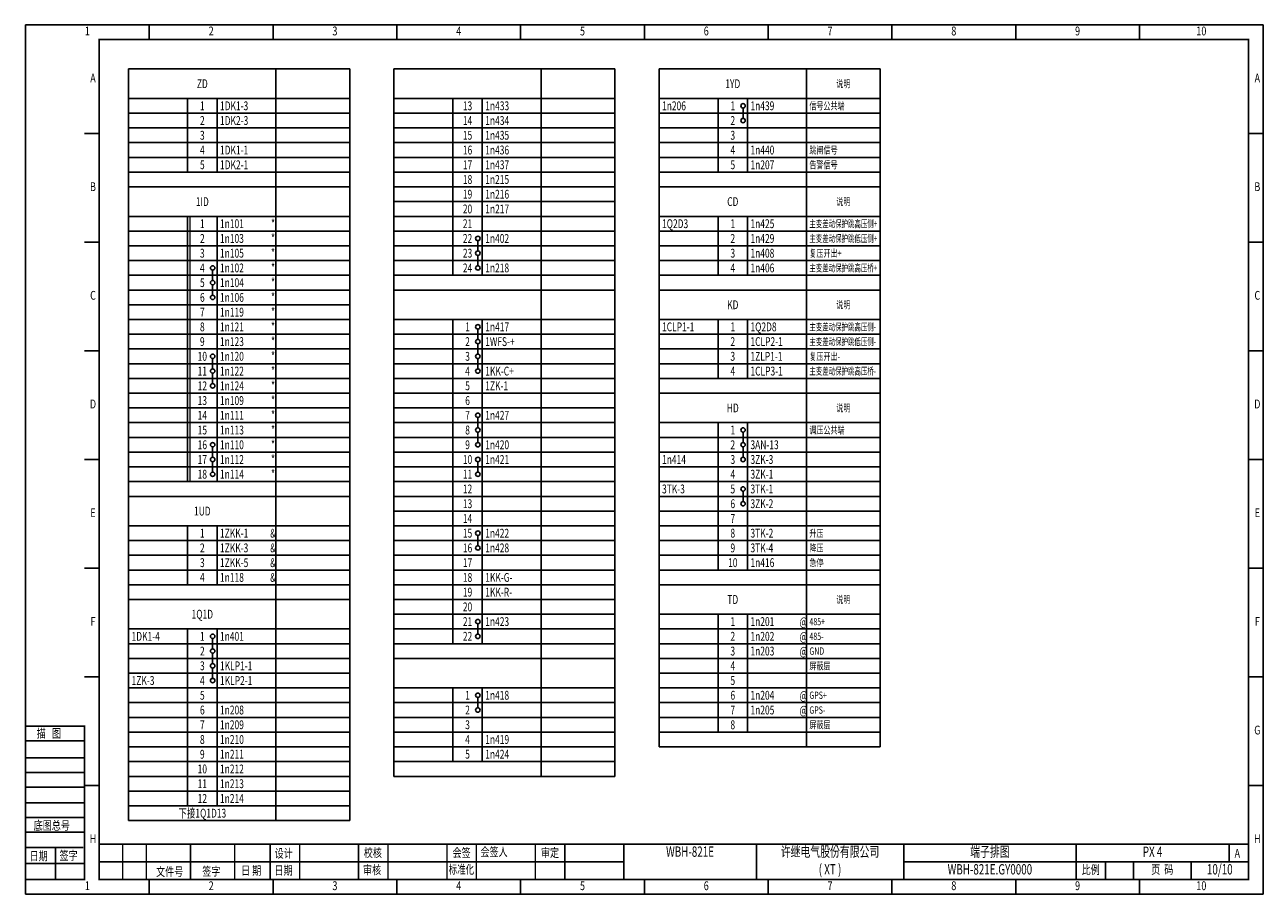
# Model space of a CAD drawing. Extents: x 0 to 420, y 0 to 295.
import ezdxf
from ezdxf.enums import TextEntityAlignment as Align

# ---------------------------------------------------------------- set-up
doc = ezdxf.new("R2010")
doc.units = 0
doc.layers.get('0').update_dxf_attribs({"linetype": 'CONTINUOUS'})
doc.layers.add('BOARD', color=11, linetype='CONTINUOUS')
doc.styles.add('ST', font='txt', dxfattribs={"width": 0.7})
doc.styles.get("Standard").update_dxf_attribs({"font": 'txt', "width": 0.7})

# ---------------------------------------------------------------- blocks, each defined once
blk = doc.blocks.new('SignBlock_1.0')
for p, q in [((0, 295), (0, 0)), ((420, 295), (0, 295)), ((42, 290), (42, 295)), ((84, 290), (84, 295)), ((126, 290), (126, 295)), ((168, 290), (168, 295)), ((210, 290), (210, 295)), ((252, 290), (252, 295)), ((294, 290), (294, 295)), ((336, 290), (336, 295)), ((378, 290), (378, 295)), ((420, 0), (420, 295)), ((25, 258.12), (20, 258.12)), ((420, 258.12), (415, 258.12)), ((25, 221.25), (20, 221.25)), ((420, 221.25), (415, 221.25)), ((25, 184.38), (20, 184.38)), ((420, 184.38), (415, 184.38)), ((25, 147.5), (20, 147.5)), ((420, 147.5), (415, 147.5)), ((25, 110.62), (20, 110.62)), ((420, 110.62), (415, 110.62)), ((25, 73.75), (20, 73.75)), ((420, 73.75), (415, 73.75)), ((0, 52), (19.9, 52)), ((0.15, 46.27), (20.05, 46.27)), ((0.15, 41.27), (20.05, 41.27)), ((0.15, 36.28), (20.05, 36.28)), ((25, 36.87), (20, 36.87)), ((420, 36.87), (415, 36.87)), ((0.15, 31), (20.05, 31)), ((0, 26.01), (19.9, 26.01)), ((0, 21.01), (19.9, 21.01)), ((0, 15.9), (19.6, 15.9)), ((10.18, 5), (10.18, 15.9)), ((0, 10.45), (19.9, 10.45)), ((42, 0), (42, 5)), ((84, 0), (84, 5)), ((126, 0), (126, 5)), ((168, 0), (168, 5)), ((210, 0), (210, 5)), ((252, 0), (252, 5)), ((294, 0), (294, 5)), ((336, 0), (336, 5)), ((378, 0), (378, 5)), ((0, 0), (420, 0))]:
    blk.add_line(p, q)
at = {"const_width": 0.5}
blk.add_lwpolyline([(25, 5), (415, 5), (415, 290), (25, 290)], close=True, dxfattribs=at)
for points in [[(0, 57), (20, 57), (20, 5), (0, 5)], [(25, 17), (415, 17)], [(33, 5), (33, 17)], [(41, 5), (41, 17)], [(56, 5), (56, 17)], [(71, 5), (71, 17)], [(83, 5), (83, 17)], [(93, 5), (93, 17)], [(113, 5), (113, 17)], [(123, 5), (123, 17)], [(143, 5), (143, 17)], [(153, 5), (153, 17)], [(173, 5), (173, 17)], [(183, 5), (183, 17)], [(203, 5), (203, 17)], [(248, 5), (248, 17)], [(298, 5), (298, 17)], [(356.5, 17), (356.5, 5)], [(408.41, 10.86), (408.41, 16.86)], [(25, 11), (203, 11)], [(298, 11), (415, 11)], [(366.5, 11), (366.5, 5)], [(376, 5), (376, 11)], [(395.5, 5), (395.5, 11)]]:
    blk.add_lwpolyline(points, dxfattribs=at)
at = {"style": 'ST'}
for s, width, p in [('1', 0.75, (21, 292.5)), ('2', 0.75, (63, 292.5)), ('3', 0.75, (105, 292.5)), ('4', 0.75, (147, 292.5)), ('5', 0.75, (189, 292.5)), ('6', 0.75, (231, 292.5)), ('7', 0.75, (273, 292.5)), ('8', 0.75, (315, 292.5)), ('9', 0.75, (357, 292.5)), ('10', 0.75, (399, 292.5)), ('A', 0.75, (22.9, 276.56)), ('A', 0.75, (418, 276.56)), ('B', 0.75, (22.9, 239.69)), ('B', 0.75, (418, 239.69)), ('C', 0.75, (22.9, 202.81)), ('C', 0.75, (418, 202.81)), ('D', 0.75, (22.9, 165.94)), ('D', 0.75, (418, 165.94)), ('E', 0.75, (22.9, 129.06)), ('E', 0.75, (418, 129.06)), ('F', 0.75, (22.9, 92.19)), ('F', 0.75, (418, 92.19)), ('G', 0.75, (418, 55.31)), ('H', 0.75, (22.9, 18.44)), ('H', 0.75, (418, 18.44)), ('校核', 0.75, (117.85, 13.71)), ('会签', 0.75, (147.99, 13.71)), ('审定', 0.75, (177.98, 13.71)), ('签字', 0.75, (63.07, 7.4)), ('日 期', 0.75, (76.6, 7.67)), ('日期', 0.75, (87.57, 7.71)), ('审核', 0.75, (117.6, 7.89)), ('标准化', 0.7, (147.91, 8.04)), ('比例', 0.75, (361.44, 7.96)), ('1', 0.75, (21, 2.5)), ('2', 0.75, (63, 2.5)), ('3', 0.75, (105, 2.5)), ('4', 0.75, (147, 2.5)), ('5', 0.75, (189, 2.5)), ('6', 0.75, (231, 2.5)), ('7', 0.75, (273, 2.5)), ('8', 0.75, (315, 2.5)), ('9', 0.75, (357, 2.5)), ('10', 0.75, (399, 2.5))]:
    blk.add_text(s, height=3, dxfattribs=dict(at, width=width)).set_placement(p, align=Align.MIDDLE)
at = {"style": 'ST', "width": 0.75}
for s, p in [('描   图', (3.82, 53.1)), ('底图总号', (2.78, 21.84)), ('日期', (1.39, 11.49)), ('签字', (11.53, 11.65)), ('设计', (84.57, 12.37))]:
    blk.add_text(s, height=3, dxfattribs=at).set_placement(p)
blk.add_text('文件号', height=3, dxfattribs=at).set_placement((48.93, 6.15), align=Align.CENTER)
at = {"color": 7, "style": 'ST', "width": 0.75}
for tag, p in [('预留4', (1.12, 290.4)), ('设计', (93.93, 12.7)), ('校核', (124.09, 12.7)), ('会签', (154.4, 12.86)), ('审定', (184.86, 12.39)), ('版本', (410.27, 12.36)), ('审核', (123.62, 6.55)), ('预留1', (173.9, 7.1)), ('预留2', (185.46, 6.64)), ('预留3', (0.7, 0.96))]:
    blk.add_attdef(tag, p, '', height=3, dxfattribs=at)
blk = doc.blocks.new('Title_xjdw1')
at = {"color": 4}
for p, q in [((-390, 12), (-390, 0)), ((-390, 12), (0, 12)), ((-390, 12), (-390, 0)), ((-212, 0), (-212, 12)), ((-167, 0), (-167, 12)), ((-167, 12), (-167, 0)), ((-117, 12), (-117, 0)), ((-117, 6), (-117, 12)), ((-58.5, 6), (-58.5, 12)), ((-58.5, 12), (-58.5, 6)), ((-6.59, 12), (-6.59, 6)), ((0, 0), (0, 12)), ((0, 0), (0, 12)), ((-117, 6), (0, 6)), ((-117, 0), (-117, 6)), ((-58.5, 6), (-117, 6)), ((-58.5, 6), (-58.5, 0)), ((-39, 0), (-39, 6)), ((-19.5, 0), (-19.5, 6)), ((-19.5, 6), (-19.5, 0)), ((0, 6), (0, 0)), ((-390, 0), (0, 0)), ((0, 0), (-19.5, 0)), ((-19.5, 0), (-39, 0))]:
    blk.add_line(p, q, dxfattribs=at)
at = {"color": 7, "style": 'ST', "width": 0.75}
blk.add_text('页  码', height=3, dxfattribs=at).set_placement((-29.25, 3), align=Align.MIDDLE)

msp = doc.modelspace()

# ---------------------------------------------------------------- linework, layer by layer
for p, q in [((35, 280), (85, 280)), ((35, 270), (35, 280)), ((85, 280), (85, 270)), ((125, 280), (175, 280)), ((125, 270), (125, 280)), ((175, 280), (175, 270)), ((215, 280), (265, 280)), ((215, 270), (215, 280)), ((265, 280), (265, 270)), ((85, 270), (35, 270)), ((35, 270), (35, 265)), ((55, 270), (55, 265)), ((65, 270), (65, 265)), ((85, 270), (85, 265)), ((175, 270), (125, 270)), ((125, 270), (125, 265)), ((145, 270), (145, 265)), ((155, 270), (155, 265)), ((175, 270), (175, 265)), ((265, 270), (215, 270)), ((215, 270), (215, 265)), ((235, 270), (235, 265)), ((245, 270), (245, 265)), ((265, 270), (265, 265)), ((35, 265), (85, 265)), ((35, 265), (35, 260)), ((55, 265), (55, 260)), ((65, 265), (65, 260)), ((85, 265), (85, 260)), ((125, 265), (175, 265)), ((125, 265), (125, 260)), ((145, 265), (145, 260)), ((155, 265), (155, 260)), ((175, 265), (175, 260)), ((215, 265), (265, 265)), ((215, 265), (215, 260)), ((235, 265), (235, 260)), ((245, 265), (245, 260)), ((265, 265), (265, 260)), ((35, 260), (85, 260)), ((35, 260), (35, 255)), ((55, 260), (55, 255)), ((65, 260), (65, 255)), ((85, 260), (85, 255)), ((125, 260), (175, 260)), ((125, 260), (125, 255)), ((145, 260), (145, 255)), ((155, 260), (155, 255)), ((175, 260), (175, 255)), ((215, 260), (265, 260)), ((215, 260), (215, 255)), ((235, 260), (235, 255)), ((245, 260), (245, 255)), ((265, 260), (265, 255)), ((35, 255), (85, 255)), ((35, 255), (35, 250)), ((55, 255), (55, 250)), ((65, 255), (65, 250)), ((85, 255), (85, 250)), ((125, 255), (175, 255)), ((125, 255), (125, 250)), ((145, 255), (145, 250)), ((155, 255), (155, 250)), ((175, 255), (175, 250)), ((215, 255), (265, 255)), ((215, 255), (215, 250)), ((235, 255), (235, 250)), ((245, 255), (245, 250)), ((265, 255), (265, 250)), ((35, 250), (85, 250)), ((35, 250), (35, 245)), ((55, 250), (55, 245)), ((65, 250), (65, 245)), ((85, 250), (85, 245)), ((125, 250), (175, 250)), ((125, 250), (125, 245)), ((145, 250), (145, 245)), ((155, 250), (155, 245)), ((175, 250), (175, 245)), ((215, 250), (265, 250)), ((215, 250), (215, 245)), ((235, 250), (235, 245)), ((245, 250), (245, 245)), ((265, 250), (265, 245)), ((35, 245), (85, 245)), ((35, 245), (35, 240)), ((85, 245), (85, 240)), ((125, 245), (175, 245)), ((125, 245), (125, 240)), ((145, 245), (145, 240)), ((155, 245), (155, 240)), ((175, 245), (175, 240)), ((215, 245), (265, 245)), ((215, 245), (215, 240)), ((265, 245), (265, 240)), ((35, 240), (85, 240)), ((35, 230), (35, 240)), ((85, 240), (85, 230)), ((125, 240), (175, 240)), ((125, 240), (125, 235)), ((145, 240), (145, 235)), ((155, 240), (155, 235)), ((175, 240), (175, 235)), ((215, 240), (265, 240)), ((215, 230), (215, 240)), ((265, 240), (265, 230)), ((125, 235), (175, 235)), ((125, 235), (125, 230)), ((145, 235), (145, 230)), ((155, 235), (155, 230)), ((175, 235), (175, 230)), ((85, 230), (35, 230)), ((35, 230), (35, 225)), ((55, 230), (55, 225)), ((65, 230), (65, 225)), ((85, 230), (85, 225)), ((125, 230), (175, 230)), ((125, 230), (125, 225)), ((145, 230), (145, 225)), ((155, 230), (155, 225)), ((175, 230), (175, 225)), ((265, 230), (215, 230)), ((215, 230), (215, 225)), ((235, 230), (235, 225)), ((245, 230), (245, 225)), ((265, 230), (265, 225)), ((35, 225), (85, 225)), ((35, 225), (35, 220)), ((55, 225), (55, 220)), ((65, 225), (65, 220)), ((85, 225), (85, 220)), ((125, 225), (175, 225)), ((125, 225), (125, 220)), ((145, 225), (145, 220)), ((155, 225), (155, 220)), ((175, 225), (175, 220)), ((215, 225), (265, 225)), ((215, 225), (215, 220)), ((235, 225), (235, 220)), ((245, 225), (245, 220)), ((265, 225), (265, 220)), ((35, 220), (85, 220)), ((35, 220), (35, 215)), ((55, 220), (55, 215)), ((65, 220), (65, 215)), ((85, 220), (85, 215)), ((125, 220), (175, 220)), ((125, 220), (125, 215)), ((145, 220), (145, 215)), ((155, 220), (155, 215)), ((175, 220), (175, 215)), ((215, 220), (265, 220)), ((215, 220), (215, 215)), ((235, 220), (235, 215)), ((245, 220), (245, 215)), ((265, 220), (265, 215)), ((35, 215), (85, 215)), ((35, 215), (35, 210)), ((55, 215), (55, 210)), ((65, 215), (65, 210)), ((85, 215), (85, 210)), ((125, 215), (175, 215)), ((125, 215), (125, 210)), ((145, 215), (145, 210)), ((155, 215), (155, 210)), ((175, 215), (175, 210)), ((215, 215), (265, 215)), ((215, 215), (215, 210)), ((235, 215), (235, 210)), ((245, 215), (245, 210)), ((265, 215), (265, 210)), ((35, 210), (85, 210)), ((35, 210), (35, 205)), ((55, 210), (55, 205)), ((65, 210), (65, 205)), ((85, 210), (85, 205)), ((125, 210), (175, 210)), ((125, 210), (125, 205)), ((175, 210), (175, 205)), ((215, 210), (265, 210)), ((215, 210), (215, 205)), ((265, 210), (265, 205)), ((35, 205), (85, 205)), ((35, 205), (35, 200)), ((55, 205), (55, 200)), ((65, 205), (65, 200)), ((85, 205), (85, 200)), ((125, 205), (175, 205)), ((125, 195), (125, 205)), ((175, 205), (175, 195)), ((215, 205), (265, 205)), ((215, 195), (215, 205)), ((265, 205), (265, 195)), ((35, 200), (85, 200)), ((35, 200), (35, 195)), ((55, 200), (55, 195)), ((65, 200), (65, 195)), ((85, 200), (85, 195)), ((35, 195), (85, 195)), ((35, 195), (35, 190)), ((55, 195), (55, 190)), ((65, 195), (65, 190)), ((85, 195), (85, 190)), ((175, 195), (125, 195)), ((125, 195), (125, 190)), ((145, 195), (145, 190)), ((155, 195), (155, 190)), ((175, 195), (175, 190)), ((265, 195), (215, 195)), ((215, 195), (215, 190)), ((235, 195), (235, 190)), ((245, 195), (245, 190)), ((265, 195), (265, 190)), ((35, 190), (85, 190)), ((35, 190), (35, 185)), ((55, 190), (55, 185)), ((65, 190), (65, 185)), ((85, 190), (85, 185)), ((125, 190), (175, 190)), ((125, 190), (125, 185)), ((145, 190), (145, 185)), ((155, 190), (155, 185)), ((175, 190), (175, 185)), ((215, 190), (265, 190)), ((215, 190), (215, 185)), ((235, 190), (235, 185)), ((245, 190), (245, 185)), ((265, 190), (265, 185)), ((35, 185), (85, 185)), ((35, 185), (35, 180)), ((55, 185), (55, 180)), ((65, 185), (65, 180)), ((85, 185), (85, 180)), ((125, 185), (175, 185)), ((125, 185), (125, 180)), ((145, 185), (145, 180)), ((155, 185), (155, 180)), ((175, 185), (175, 180)), ((215, 185), (265, 185)), ((215, 185), (215, 180)), ((235, 185), (235, 180)), ((245, 185), (245, 180)), ((265, 185), (265, 180)), ((35, 180), (85, 180)), ((35, 180), (35, 175)), ((55, 180), (55, 175)), ((65, 180), (65, 175)), ((85, 180), (85, 175)), ((125, 180), (175, 180)), ((125, 180), (125, 175)), ((145, 180), (145, 175)), ((155, 180), (155, 175)), ((175, 180), (175, 175)), ((215, 180), (265, 180)), ((215, 180), (215, 175)), ((235, 180), (235, 175)), ((245, 180), (245, 175)), ((265, 180), (265, 175)), ((35, 175), (85, 175)), ((35, 175), (35, 170)), ((55, 175), (55, 170)), ((65, 175), (65, 170)), ((85, 175), (85, 170)), ((125, 175), (175, 175)), ((125, 175), (125, 170)), ((145, 175), (145, 170)), ((155, 175), (155, 170)), ((175, 175), (175, 170)), ((215, 175), (265, 175)), ((215, 175), (215, 170)), ((265, 175), (265, 170)), ((35, 170), (85, 170)), ((35, 170), (35, 165)), ((55, 170), (55, 165)), ((65, 170), (65, 165)), ((85, 170), (85, 165)), ((125, 170), (175, 170)), ((125, 170), (125, 165)), ((145, 170), (145, 165)), ((155, 170), (155, 165)), ((175, 170), (175, 165)), ((215, 170), (265, 170)), ((215, 160), (215, 170)), ((265, 170), (265, 160)), ((35, 165), (85, 165)), ((35, 165), (35, 160)), ((55, 165), (55, 160)), ((65, 165), (65, 160)), ((85, 165), (85, 160)), ((125, 165), (175, 165)), ((125, 165), (125, 160)), ((145, 165), (145, 160)), ((155, 165), (155, 160)), ((175, 165), (175, 160)), ((35, 160), (85, 160)), ((35, 160), (35, 155)), ((55, 160), (55, 155)), ((65, 160), (65, 155)), ((85, 160), (85, 155)), ((125, 160), (175, 160)), ((125, 160), (125, 155)), ((145, 160), (145, 155)), ((155, 160), (155, 155)), ((175, 160), (175, 155)), ((265, 160), (215, 160)), ((215, 160), (215, 155)), ((235, 160), (235, 155)), ((245, 160), (245, 155)), ((265, 160), (265, 155)), ((35, 155), (85, 155)), ((35, 155), (35, 150)), ((55, 155), (55, 150)), ((65, 155), (65, 150)), ((85, 155), (85, 150)), ((125, 155), (175, 155)), ((125, 155), (125, 150)), ((145, 155), (145, 150)), ((155, 155), (155, 150)), ((175, 155), (175, 150)), ((215, 155), (265, 155)), ((215, 155), (215, 150)), ((235, 155), (235, 150)), ((245, 155), (245, 150)), ((265, 155), (265, 150)), ((35, 150), (85, 150)), ((35, 150), (35, 145)), ((55, 150), (55, 145)), ((65, 150), (65, 145)), ((85, 150), (85, 145)), ((125, 150), (175, 150)), ((125, 150), (125, 145)), ((145, 150), (145, 145)), ((155, 150), (155, 145)), ((175, 150), (175, 145)), ((215, 150), (265, 150)), ((215, 150), (215, 145)), ((235, 150), (235, 145)), ((245, 150), (245, 145)), ((265, 150), (265, 145)), ((35, 145), (85, 145)), ((35, 145), (35, 140)), ((55, 145), (55, 140)), ((65, 145), (65, 140)), ((85, 145), (85, 140)), ((125, 145), (175, 145)), ((125, 145), (125, 140)), ((145, 145), (145, 140)), ((155, 145), (155, 140)), ((175, 145), (175, 140)), ((215, 145), (265, 145)), ((215, 145), (215, 140)), ((235, 145), (235, 140)), ((245, 145), (245, 140)), ((265, 145), (265, 140)), ((35, 140), (85, 140)), ((35, 140), (35, 135)), ((85, 140), (85, 135)), ((125, 140), (175, 140)), ((125, 140), (125, 135)), ((145, 140), (145, 135)), ((155, 140), (155, 135)), ((175, 140), (175, 135)), ((215, 140), (265, 140)), ((215, 140), (215, 135)), ((235, 140), (235, 135)), ((245, 140), (245, 135)), ((265, 140), (265, 135)), ((35, 135), (85, 135)), ((35, 125), (35, 135)), ((85, 135), (85, 125)), ((125, 135), (175, 135)), ((125, 135), (125, 130)), ((145, 135), (145, 130)), ((155, 135), (155, 130)), ((175, 135), (175, 130)), ((215, 135), (265, 135)), ((215, 135), (215, 130)), ((235, 135), (235, 130)), ((245, 135), (245, 130)), ((265, 135), (265, 130)), ((125, 130), (175, 130)), ((125, 130), (125, 125)), ((145, 130), (145, 125)), ((155, 130), (155, 125)), ((175, 130), (175, 125)), ((215, 130), (265, 130)), ((215, 130), (215, 125)), ((235, 130), (235, 125)), ((245, 130), (245, 125)), ((265, 130), (265, 125)), ((85, 125), (35, 125)), ((35, 125), (35, 120)), ((55, 125), (55, 120)), ((65, 125), (65, 120)), ((85, 125), (85, 120)), ((125, 125), (175, 125)), ((125, 125), (125, 120)), ((145, 125), (145, 120)), ((155, 125), (155, 120)), ((175, 125), (175, 120)), ((215, 125), (265, 125)), ((215, 125), (215, 120)), ((235, 125), (235, 120)), ((245, 125), (245, 120)), ((265, 125), (265, 120)), ((35, 120), (85, 120)), ((35, 120), (35, 115)), ((55, 120), (55, 115)), ((65, 120), (65, 115)), ((85, 120), (85, 115)), ((125, 120), (175, 120)), ((125, 120), (125, 115)), ((145, 120), (145, 115)), ((155, 120), (155, 115)), ((175, 120), (175, 115)), ((215, 120), (265, 120)), ((215, 120), (215, 115)), ((235, 120), (235, 115)), ((245, 120), (245, 115)), ((265, 120), (265, 115)), ((35, 115), (85, 115)), ((35, 115), (35, 110)), ((55, 115), (55, 110)), ((65, 115), (65, 110)), ((85, 115), (85, 110)), ((125, 115), (175, 115)), ((125, 115), (125, 110)), ((145, 115), (145, 110)), ((155, 115), (155, 110)), ((175, 115), (175, 110)), ((215, 115), (265, 115)), ((215, 115), (215, 110)), ((235, 115), (235, 110)), ((245, 115), (245, 110)), ((265, 115), (265, 110)), ((35, 110), (85, 110)), ((35, 110), (35, 105)), ((55, 110), (55, 105)), ((65, 110), (65, 105)), ((85, 110), (85, 105)), ((125, 110), (175, 110)), ((125, 110), (125, 105)), ((145, 110), (145, 105)), ((155, 110), (155, 105)), ((175, 110), (175, 105)), ((215, 110), (265, 110)), ((215, 110), (215, 105)), ((265, 110), (265, 105)), ((35, 105), (85, 105)), ((35, 105), (35, 100)), ((85, 105), (85, 100)), ((125, 105), (175, 105)), ((125, 105), (125, 100)), ((145, 105), (145, 100)), ((155, 105), (155, 100)), ((175, 105), (175, 100)), ((215, 105), (265, 105)), ((215, 95), (215, 105)), ((265, 105), (265, 95)), ((35, 100), (85, 100)), ((35, 90), (35, 100)), ((85, 100), (85, 90)), ((125, 100), (175, 100)), ((125, 100), (125, 95)), ((145, 100), (145, 95)), ((155, 100), (155, 95)), ((175, 100), (175, 95)), ((125, 95), (175, 95)), ((125, 95), (125, 90)), ((145, 95), (145, 90)), ((155, 95), (155, 90)), ((175, 95), (175, 90)), ((265, 95), (215, 95)), ((215, 95), (215, 90)), ((235, 95), (235, 90)), ((245, 95), (245, 90)), ((265, 95), (265, 90)), ((85, 90), (35, 90)), ((35, 90), (35, 85)), ((55, 90), (55, 85)), ((65, 90), (65, 85)), ((85, 90), (85, 85)), ((125, 90), (175, 90)), ((125, 90), (125, 85)), ((145, 90), (145, 85)), ((155, 90), (155, 85)), ((175, 90), (175, 85)), ((215, 90), (265, 90)), ((215, 90), (215, 85)), ((235, 90), (235, 85)), ((245, 90), (245, 85)), ((265, 90), (265, 85)), ((35, 85), (85, 85)), ((35, 85), (35, 80)), ((55, 85), (55, 80)), ((65, 85), (65, 80)), ((85, 85), (85, 80)), ((125, 85), (175, 85)), ((125, 85), (125, 80)), ((175, 85), (175, 80)), ((215, 85), (265, 85)), ((215, 85), (215, 80)), ((235, 85), (235, 80)), ((245, 85), (245, 80)), ((265, 85), (265, 80)), ((35, 80), (85, 80)), ((35, 80), (35, 75)), ((55, 80), (55, 75)), ((65, 80), (65, 75)), ((85, 80), (85, 75)), ((125, 80), (175, 80)), ((125, 70), (125, 80)), ((175, 80), (175, 70)), ((215, 80), (265, 80)), ((215, 80), (215, 75)), ((235, 80), (235, 75)), ((245, 80), (245, 75)), ((265, 80), (265, 75)), ((35, 75), (85, 75)), ((35, 75), (35, 70)), ((55, 75), (55, 70)), ((65, 75), (65, 70)), ((85, 75), (85, 70)), ((215, 75), (265, 75)), ((215, 75), (215, 70)), ((235, 75), (235, 70)), ((245, 75), (245, 70)), ((265, 75), (265, 70)), ((35, 70), (85, 70)), ((35, 70), (35, 65)), ((55, 70), (55, 65)), ((65, 70), (65, 65)), ((85, 70), (85, 65)), ((175, 70), (125, 70)), ((125, 70), (125, 65)), ((145, 70), (145, 65)), ((155, 70), (155, 65)), ((175, 70), (175, 65)), ((215, 70), (265, 70)), ((215, 70), (215, 65)), ((235, 70), (235, 65)), ((245, 70), (245, 65)), ((265, 70), (265, 65)), ((35, 65), (85, 65)), ((35, 65), (35, 60)), ((55, 65), (55, 60)), ((65, 65), (65, 60)), ((85, 65), (85, 60)), ((125, 65), (175, 65)), ((125, 65), (125, 60)), ((145, 65), (145, 60)), ((155, 65), (155, 60)), ((175, 65), (175, 60)), ((215, 65), (265, 65)), ((215, 65), (215, 60)), ((235, 65), (235, 60)), ((245, 65), (245, 60)), ((265, 65), (265, 60)), ((35, 60), (85, 60)), ((35, 60), (35, 55)), ((55, 60), (55, 55)), ((65, 60), (65, 55)), ((85, 60), (85, 55)), ((125, 60), (175, 60)), ((125, 60), (125, 55)), ((145, 60), (145, 55)), ((155, 60), (155, 55)), ((175, 60), (175, 55)), ((215, 60), (265, 60)), ((215, 60), (215, 55)), ((235, 60), (235, 55)), ((245, 60), (245, 55)), ((265, 60), (265, 55)), ((35, 55), (85, 55)), ((35, 55), (35, 50)), ((55, 55), (55, 50)), ((65, 55), (65, 50)), ((85, 55), (85, 50)), ((125, 55), (175, 55)), ((125, 55), (125, 50)), ((145, 55), (145, 50)), ((155, 55), (155, 50)), ((175, 55), (175, 50)), ((215, 55), (265, 55)), ((215, 55), (215, 50)), ((265, 55), (265, 50)), ((35, 50), (85, 50)), ((35, 50), (35, 45)), ((55, 50), (55, 45)), ((65, 50), (65, 45)), ((85, 50), (85, 45)), ((125, 50), (175, 50)), ((125, 50), (125, 45)), ((145, 50), (145, 45)), ((155, 50), (155, 45)), ((175, 50), (175, 45)), ((215, 50), (265, 50)), ((35, 45), (85, 45)), ((35, 45), (35, 40)), ((55, 45), (55, 40)), ((65, 45), (65, 40)), ((85, 45), (85, 40)), ((125, 45), (175, 45)), ((125, 45), (125, 40)), ((175, 45), (175, 40)), ((35, 40), (85, 40)), ((35, 40), (35, 35)), ((55, 40), (55, 35)), ((65, 40), (65, 35)), ((85, 40), (85, 35)), ((125, 40), (175, 40)), ((35, 35), (85, 35)), ((35, 35), (35, 30)), ((55, 35), (55, 30)), ((65, 35), (65, 30)), ((85, 35), (85, 30)), ((35, 30), (85, 30)), ((35, 30), (35, 25)), ((85, 30), (85, 25)), ((35, 25), (85, 25))]:
    msp.add_line(p, q)
at = {"color": 4}
for p, q in [((85, 280), (110, 280)), ((110, 280), (110, 270)), ((175, 280), (200, 280)), ((200, 280), (200, 270)), ((265, 280), (290, 280)), ((290, 280), (290, 270)), ((110, 270), (85, 270)), ((110, 270), (110, 265)), ((200, 270), (175, 270)), ((200, 270), (200, 265)), ((290, 270), (265, 270)), ((290, 270), (290, 265)), ((85, 265), (110, 265)), ((110, 265), (110, 260)), ((175, 265), (200, 265)), ((200, 265), (200, 260)), ((265, 265), (290, 265)), ((290, 265), (290, 260)), ((85, 260), (110, 260)), ((110, 260), (110, 255)), ((175, 260), (200, 260)), ((200, 260), (200, 255)), ((265, 260), (290, 260)), ((290, 260), (290, 255)), ((85, 255), (110, 255)), ((110, 255), (110, 250)), ((175, 255), (200, 255)), ((200, 255), (200, 250)), ((265, 255), (290, 255)), ((290, 255), (290, 250)), ((85, 250), (110, 250)), ((110, 250), (110, 245)), ((175, 250), (200, 250)), ((200, 250), (200, 245)), ((265, 250), (290, 250)), ((290, 250), (290, 245)), ((85, 245), (110, 245)), ((110, 245), (110, 240)), ((175, 245), (200, 245)), ((200, 245), (200, 240)), ((265, 245), (290, 245)), ((290, 245), (290, 240)), ((85, 240), (110, 240)), ((110, 240), (110, 230)), ((175, 240), (200, 240)), ((200, 240), (200, 235)), ((265, 240), (290, 240)), ((290, 240), (290, 230)), ((175, 235), (200, 235)), ((200, 235), (200, 230)), ((110, 230), (85, 230)), ((110, 230), (110, 225)), ((175, 230), (200, 230)), ((200, 230), (200, 225)), ((290, 230), (265, 230)), ((290, 230), (290, 225)), ((85, 225), (110, 225)), ((110, 225), (110, 220)), ((175, 225), (200, 225)), ((200, 225), (200, 220)), ((265, 225), (290, 225)), ((290, 225), (290, 220)), ((85, 220), (110, 220)), ((110, 220), (110, 215)), ((175, 220), (200, 220)), ((200, 220), (200, 215)), ((265, 220), (290, 220)), ((290, 220), (290, 215)), ((85, 215), (110, 215)), ((110, 215), (110, 210)), ((175, 215), (200, 215)), ((200, 215), (200, 210)), ((265, 215), (290, 215)), ((290, 215), (290, 210)), ((85, 210), (110, 210)), ((110, 210), (110, 205)), ((175, 210), (200, 210)), ((200, 210), (200, 205)), ((265, 210), (290, 210)), ((290, 210), (290, 205)), ((85, 205), (110, 205)), ((110, 205), (110, 200)), ((175, 205), (200, 205)), ((200, 205), (200, 195)), ((265, 205), (290, 205)), ((290, 205), (290, 195)), ((85, 200), (110, 200)), ((110, 200), (110, 195)), ((85, 195), (110, 195)), ((110, 195), (110, 190)), ((200, 195), (175, 195)), ((200, 195), (200, 190)), ((290, 195), (265, 195)), ((290, 195), (290, 190)), ((85, 190), (110, 190)), ((110, 190), (110, 185)), ((175, 190), (200, 190)), ((200, 190), (200, 185)), ((265, 190), (290, 190)), ((290, 190), (290, 185)), ((85, 185), (110, 185)), ((110, 185), (110, 180)), ((175, 185), (200, 185)), ((200, 185), (200, 180)), ((265, 185), (290, 185)), ((290, 185), (290, 180)), ((85, 180), (110, 180)), ((110, 180), (110, 175)), ((175, 180), (200, 180)), ((200, 180), (200, 175)), ((265, 180), (290, 180)), ((290, 180), (290, 175)), ((85, 175), (110, 175)), ((110, 175), (110, 170)), ((175, 175), (200, 175)), ((200, 175), (200, 170)), ((265, 175), (290, 175)), ((290, 175), (290, 170)), ((85, 170), (110, 170)), ((110, 170), (110, 165)), ((175, 170), (200, 170)), ((200, 170), (200, 165)), ((265, 170), (290, 170)), ((290, 170), (290, 160)), ((85, 165), (110, 165)), ((110, 165), (110, 160)), ((175, 165), (200, 165)), ((200, 165), (200, 160)), ((85, 160), (110, 160)), ((110, 160), (110, 155)), ((175, 160), (200, 160)), ((200, 160), (200, 155)), ((290, 160), (265, 160)), ((290, 160), (290, 155)), ((85, 155), (110, 155)), ((110, 155), (110, 150)), ((175, 155), (200, 155)), ((200, 155), (200, 150)), ((265, 155), (290, 155)), ((290, 155), (290, 150)), ((85, 150), (110, 150)), ((110, 150), (110, 145)), ((175, 150), (200, 150)), ((200, 150), (200, 145)), ((265, 150), (290, 150)), ((290, 150), (290, 145)), ((85, 145), (110, 145)), ((110, 145), (110, 140)), ((175, 145), (200, 145)), ((200, 145), (200, 140)), ((265, 145), (290, 145)), ((290, 145), (290, 140)), ((85, 140), (110, 140)), ((110, 140), (110, 135)), ((175, 140), (200, 140)), ((200, 140), (200, 135)), ((265, 140), (290, 140)), ((290, 140), (290, 135)), ((85, 135), (110, 135)), ((110, 135), (110, 125)), ((175, 135), (200, 135)), ((200, 135), (200, 130)), ((265, 135), (290, 135)), ((290, 135), (290, 130)), ((175, 130), (200, 130)), ((200, 130), (200, 125)), ((265, 130), (290, 130)), ((290, 130), (290, 125)), ((110, 125), (85, 125)), ((110, 125), (110, 120)), ((175, 125), (200, 125)), ((200, 125), (200, 120)), ((265, 125), (290, 125)), ((290, 125), (290, 120)), ((85, 120), (110, 120)), ((110, 120), (110, 115)), ((175, 120), (200, 120)), ((200, 120), (200, 115)), ((265, 120), (290, 120)), ((290, 120), (290, 115)), ((85, 115), (110, 115)), ((110, 115), (110, 110)), ((175, 115), (200, 115)), ((200, 115), (200, 110)), ((265, 115), (290, 115)), ((290, 115), (290, 110)), ((85, 110), (110, 110)), ((110, 110), (110, 105)), ((175, 110), (200, 110)), ((200, 110), (200, 105)), ((265, 110), (290, 110)), ((290, 110), (290, 105)), ((85, 105), (110, 105)), ((110, 105), (110, 100)), ((175, 105), (200, 105)), ((200, 105), (200, 100)), ((265, 105), (290, 105)), ((290, 105), (290, 95)), ((85, 100), (110, 100)), ((110, 100), (110, 90)), ((175, 100), (200, 100)), ((200, 100), (200, 95)), ((175, 95), (200, 95)), ((200, 95), (200, 90)), ((290, 95), (265, 95)), ((290, 95), (290, 90)), ((110, 90), (85, 90)), ((110, 90), (110, 85)), ((175, 90), (200, 90)), ((200, 90), (200, 85)), ((265, 90), (290, 90)), ((290, 90), (290, 85)), ((85, 85), (110, 85)), ((110, 85), (110, 80)), ((175, 85), (200, 85)), ((200, 85), (200, 80)), ((265, 85), (290, 85)), ((290, 85), (290, 80)), ((85, 80), (110, 80)), ((110, 80), (110, 75)), ((175, 80), (200, 80)), ((200, 80), (200, 70)), ((265, 80), (290, 80)), ((290, 80), (290, 75)), ((85, 75), (110, 75)), ((110, 75), (110, 70)), ((265, 75), (290, 75)), ((290, 75), (290, 70)), ((85, 70), (110, 70)), ((110, 70), (110, 65)), ((200, 70), (175, 70)), ((200, 70), (200, 65)), ((265, 70), (290, 70)), ((290, 70), (290, 65)), ((85, 65), (110, 65)), ((110, 65), (110, 60)), ((175, 65), (200, 65)), ((200, 65), (200, 60)), ((265, 65), (290, 65)), ((290, 65), (290, 60)), ((85, 60), (110, 60)), ((110, 60), (110, 55)), ((175, 60), (200, 60)), ((200, 60), (200, 55)), ((265, 60), (290, 60)), ((290, 60), (290, 55)), ((85, 55), (110, 55)), ((110, 55), (110, 50)), ((175, 55), (200, 55)), ((200, 55), (200, 50)), ((265, 55), (290, 55)), ((290, 55), (290, 50)), ((85, 50), (110, 50)), ((110, 50), (110, 45)), ((175, 50), (200, 50)), ((200, 50), (200, 45)), ((265, 50), (290, 50)), ((85, 45), (110, 45)), ((110, 45), (110, 40)), ((175, 45), (200, 45)), ((200, 45), (200, 40)), ((85, 40), (110, 40)), ((110, 40), (110, 35)), ((175, 40), (200, 40)), ((85, 35), (110, 35)), ((110, 35), (110, 30)), ((85, 30), (110, 30)), ((110, 30), (110, 25)), ((85, 25), (110, 25))]:
    msp.add_line(p, q, dxfattribs=at)
at = {"color": 2}
for p, q in [((243.5, 266.75), (243.5, 265)), ((243.5, 265), (243.5, 263.25)), ((153.5, 221.75), (153.5, 220)), ((153.5, 220), (153.5, 218.25)), ((153.5, 216.75), (153.5, 215)), ((153.5, 215), (153.5, 213.25)), ((63.5, 211.75), (63.5, 210)), ((63.5, 210), (63.5, 208.25)), ((63.5, 206.75), (63.5, 205)), ((63.5, 205), (63.5, 203.25)), ((153.5, 191.75), (153.5, 190)), ((153.5, 190), (153.5, 188.25)), ((153.5, 186.75), (153.5, 185)), ((153.5, 185), (153.5, 183.25)), ((63.5, 181.75), (63.5, 180)), ((153.5, 181.75), (153.5, 180)), ((63.5, 180), (63.5, 178.25)), ((63.5, 176.75), (63.5, 175)), ((153.5, 180), (153.5, 178.25)), ((63.5, 175), (63.5, 173.25)), ((153.5, 161.75), (153.5, 160)), ((153.5, 160), (153.5, 158.25)), ((153.5, 156.75), (153.5, 155)), ((243.5, 156.75), (243.5, 155)), ((63.5, 151.75), (63.5, 150)), ((153.5, 155), (153.5, 153.25)), ((243.5, 155), (243.5, 153.25)), ((243.5, 151.75), (243.5, 150)), ((63.5, 150), (63.5, 148.25)), ((243.5, 150), (243.5, 148.25)), ((63.5, 146.75), (63.5, 145)), ((63.5, 145), (63.5, 143.25)), ((153.5, 146.75), (153.5, 145)), ((153.5, 145), (153.5, 143.25)), ((243.5, 136.75), (243.5, 135)), ((243.5, 135), (243.5, 133.25)), ((153.5, 121.75), (153.5, 120)), ((153.5, 120), (153.5, 118.25)), ((153.5, 91.75), (153.5, 90)), ((153.5, 90), (153.5, 88.25)), ((63.5, 86.75), (63.5, 85)), ((63.5, 85), (63.5, 83.25)), ((63.5, 81.75), (63.5, 80)), ((63.5, 80), (63.5, 78.25)), ((63.5, 76.75), (63.5, 75)), ((63.5, 75), (63.5, 73.25)), ((153.5, 66.75), (153.5, 65)), ((153.5, 65), (153.5, 63.25))]:
    msp.add_line(p, q, dxfattribs=at)
at = {"color": 1}
for points in [[(55.8, 230, 0.4, 0.4, 0), (55.8, 225, 0.4, 0.4, 0)], [(55.8, 225, 0.4, 0.4, 0), (55.8, 220, 0.4, 0.4, 0)], [(55.8, 220, 0.4, 0.4, 0), (55.8, 215, 0.4, 0.4, 0)], [(55.8, 215, 0.4, 0.4, 0), (55.8, 210, 0.4, 0.4, 0)], [(55.8, 210, 0.4, 0.4, 0), (55.8, 205, 0.4, 0.4, 0)], [(55.8, 205, 0.4, 0.4, 0), (55.8, 200, 0.4, 0.4, 0)], [(55.8, 200, 0.4, 0.4, 0), (55.8, 195, 0.4, 0.4, 0)], [(55.8, 195, 0.4, 0.4, 0), (55.8, 190, 0.4, 0.4, 0)], [(55.8, 190, 0.4, 0.4, 0), (55.8, 185, 0.4, 0.4, 0)], [(55.8, 185, 0.4, 0.4, 0), (55.8, 180, 0.4, 0.4, 0)], [(55.8, 180, 0.4, 0.4, 0), (55.8, 175, 0.4, 0.4, 0)], [(55.8, 175, 0.4, 0.4, 0), (55.8, 170, 0.4, 0.4, 0)], [(55.8, 170, 0.4, 0.4, 0), (55.8, 165, 0.4, 0.4, 0)], [(55.8, 165, 0.4, 0.4, 0), (55.8, 160, 0.4, 0.4, 0)], [(55.8, 160, 0.4, 0.4, 0), (55.8, 155, 0.4, 0.4, 0)], [(55.8, 155, 0.4, 0.4, 0), (55.8, 150, 0.4, 0.4, 0)], [(55.8, 150, 0.4, 0.4, 0), (55.8, 145, 0.4, 0.4, 0)], [(55.8, 145, 0.4, 0.4, 0), (55.8, 140, 0.4, 0.4, 0)]]:
    msp.add_lwpolyline(points, format="xyseb", dxfattribs=at)
at = {"color": 2}
for centre in [(243.5, 267.5), (243.5, 262.5), (153.5, 222.5), (153.5, 217.5), (63.5, 212.5), (153.5, 212.5), (63.5, 207.5), (63.5, 202.5), (153.5, 192.5), (153.5, 187.5), (63.5, 182.5), (153.5, 182.5), (63.5, 177.5), (153.5, 177.5), (63.5, 172.5), (153.5, 162.5), (153.5, 157.5), (243.5, 157.5), (63.5, 152.5), (153.5, 152.5), (243.5, 152.5), (63.5, 147.5), (153.5, 147.5), (243.5, 147.5), (63.5, 142.5), (153.5, 142.5), (243.5, 137.5), (243.5, 132.5), (153.5, 122.5), (153.5, 117.5), (153.5, 92.5), (63.5, 87.5), (153.5, 87.5), (63.5, 82.5), (63.5, 77.5), (63.5, 72.5), (153.5, 67.5), (153.5, 62.5)]:
    msp.add_circle(centre, 0.75, dxfattribs=at)

# ---------------------------------------------------------------- block references
at = {"color": 7}
ref = msp.add_blockref('SignBlock_1.0', (0, 0), dxfattribs=at)
ref.add_attrib('版本', 'A', (410.27, 12.36), dxfattribs={"color": 7, "height": 3, "style": 'ST', "width": 0.75})
ref.add_attrib('会签', '会签人', (154.4, 12.86), dxfattribs={"color": 7, "height": 3, "style": 'ST', "width": 0.75})
msp.add_blockref('Title_xjdw1', (415, 5))

# ---------------------------------------------------------------- texts
at = {"width": 0.7}
for s, height, p in [('ZD', 3, (60, 275)), ('1YD', 3, (240, 275)), ('1', 3, (60, 267.5)), ('13', 3, (150, 267.5)), ('1', 3, (240, 267.5)), ('未定义F218:3_4 交直流、通讯及对时回路图', 0.001, (65, 267.5)), ('未定义7321:2_5 开入、开出及调压回路图', 0.001, (155, 267.5)), ('未定义17E81:2_4 交直流、通讯及对时回路图', 0.001, (245, 267.5)), ('2', 3, (60, 262.5)), ('未定义F219:3_4 交直流、通讯及对时回路图', 0.001, (65, 262.5)), ('14', 3, (150, 262.5)), ('未定义7322:2_5 开入、开出及调压回路图', 0.001, (155, 262.5)), ('2', 3, (240, 262.5)), ('未定义17E81:2_4 交直流、通讯及对时回路图', 0.001, (245, 262.5)), ('3', 3, (60, 257.5)), ('15', 3, (150, 257.5)), ('未定义C830:1_5 开入、开出及调压回路图', 0.001, (155, 257.5)), ('3', 3, (240, 257.5)), ('4', 3, (60, 252.5)), ('未定义F218:1_4 交直流、通讯及对时回路图', 0.001, (65, 252.5)), ('16', 3, (150, 252.5)), ('未定义1C9CB:1_5 开入、开出及调压回路图', 0.001, (155, 252.5)), ('4', 3, (240, 252.5)), ('未定义17E86:1_4 交直流、通讯及对时回路图', 0.001, (245, 252.5)), ('5', 3, (60, 247.5)), ('17', 3, (150, 247.5)), ('5', 3, (240, 247.5)), ('未定义F219:1_4 交直流、通讯及对时回路图', 0.001, (65, 247.5)), ('18', 3, (150, 242.5)), ('未定义1C9CE:1_5 开入、开出及调压回路图', 0.001, (155, 247.5)), ('未定义17E87:1_4 交直流、通讯及对时回路图', 0.001, (245, 247.5)), ('未定义1C9D1:2_5 开入、开出及调压回路图', 0.001, (155, 242.5)), ('1ID', 3, (60, 235)), ('19', 3, (150, 237.5)), ('未定义1C9D4:2_5 开入、开出及调压回路图', 0.001, (155, 237.5)), ('CD', 3, (240, 235)), ('20', 3, (150, 232.5)), ('未定义1C9D7:2_5 开入、开出及调压回路图', 0.001, (155, 232.5)), ('1', 3, (60, 227.5)), ('未定义F1A6:1_4 交直流、通讯及对时回路图', 0.001, (65, 227.5)), ('*', 3, (84, 227.5)), ('21', 3, (150, 227.5)), ('1', 3, (240, 227.5)), ('未定义F216:1_4 交直流、通讯及对时回路图', 0.001, (245, 227.5)), ('2', 3, (60, 222.5)), ('*', 3, (84, 222.5)), ('22', 3, (150, 222.5)), ('2', 3, (240, 222.5)), ('3', 3, (60, 217.5)), ('未定义F1A7:1_4 交直流、通讯及对时回路图', 0.001, (65, 222.5)), ('*', 3, (84, 217.5)), ('23', 3, (150, 217.5)), ('未定义1778C:1_4 交直流、通讯及对时回路图', 0.001, (155, 222.5)), ('3', 3, (240, 217.5)), ('未定义11100:1_5 开入、开出及调压回路图', 0.001, (245, 222.5)), ('未定义F1A8:1_4 交直流、通讯及对时回路图', 0.001, (65, 217.5)), ('未定义1778C:1_4 交直流、通讯及对时回路图', 0.001, (155, 217.5)), ('未定义11101:1_5 开入、开出及调压回路图', 0.001, (245, 217.5)), ('4', 3, (60, 212.5)), ('未定义F1AC:1_4 交直流、通讯及对时回路图', 0.001, (65, 212.5)), ('*', 3, (84, 212.5)), ('24', 3, (150, 212.5)), ('未定义1778C:1_4 交直流、通讯及对时回路图', 0.001, (155, 212.5)), ('4', 3, (240, 212.5)), ('未定义1D710:2_5 开入、开出及调压回路图', 0.001, (245, 212.5)), ('5', 3, (60, 207.5)), ('未定义F1AC:1_4 交直流、通讯及对时回路图', 0.001, (65, 207.5)), ('*', 3, (84, 207.5)), ('6', 3, (60, 202.5)), ('未定义F1AC:1_4 交直流、通讯及对时回路图', 0.001, (65, 202.5)), ('*', 3, (84, 202.5)), ('7', 3, (60, 197.5)), ('*', 3, (84, 197.5)), ('KD', 3, (240, 200)), ('8', 3, (60, 192.5)), ('未定义F1A9:1_4 交直流、通讯及对时回路图', 0.001, (65, 197.5)), ('*', 3, (84, 192.5)), ('1', 3, (150, 192.5)), ('1', 3, (240, 192.5)), ('未定义F1AA:1_4 交直流、通讯及对时回路图', 0.001, (65, 192.5)), ('*', 3, (84, 187.5)), ('未定义F216:1_4 交直流、通讯及对时回路图', 0.001, (155, 192.5)), ('未定义110E1:2_5 开入、开出及调压回路图', 0.001, (245, 192.5)), ('9', 3, (60, 187.5)), ('未定义F294:1_4 交直流、通讯及对时回路图', 0.001, (65, 187.5)), ('2', 3, (150, 187.5)), ('未定义F216:1_4 交直流、通讯及对时回路图', 0.001, (155, 187.5)), ('2', 3, (240, 187.5)), ('未定义110E2:2_5 开入、开出及调压回路图', 0.001, (245, 187.5)), ('10', 3, (60, 182.5)), ('未定义F1D0:1_4 交直流、通讯及对时回路图', 0.001, (65, 182.5)), ('*', 3, (84, 182.5)), ('3', 3, (150, 182.5)), ('未定义F216:1_4 交直流、通讯及对时回路图', 0.001, (155, 182.5)), ('3', 3, (240, 182.5)), ('未定义110E3:2_5 开入、开出及调压回路图', 0.001, (245, 182.5)), ('11', 3, (60, 177.5)), ('未定义F1D0:1_4 交直流、通讯及对时回路图', 0.001, (65, 177.5)), ('*', 3, (84, 177.5)), ('4', 3, (150, 177.5)), ('未定义F216:1_4 交直流、通讯及对时回路图', 0.001, (155, 177.5)), ('4', 3, (240, 177.5)), ('未定义1D712:2_5 开入、开出及调压回路图', 0.001, (245, 177.5)), ('12', 3, (60, 172.5)), ('未定义F1D0:1_4 交直流、通讯及对时回路图', 0.001, (65, 172.5)), ('*', 3, (84, 172.5)), ('5', 3, (150, 172.5)), ('未定义11147:1_6 操作回路', 0.001, (155, 172.5)), ('13', 3, (60, 167.5)), ('*', 3, (84, 167.5)), ('6', 3, (150, 167.5)), ('14', 3, (60, 162.5)), ('未定义10BC3:1_4 交直流、通讯及对时回路图', 0.001, (65, 167.5)), ('*', 3, (84, 162.5)), ('7', 3, (150, 162.5)), ('HD', 3, (240, 165)), ('未定义10BC4:1_4 交直流、通讯及对时回路图', 0.001, (65, 162.5)), ('未定义110E1:2_5 开入、开出及调压回路图', 0.001, (155, 162.5)), ('15', 3, (60, 157.5)), ('未定义10BD8:1_4 交直流、通讯及对时回路图', 0.001, (65, 157.5)), ('*', 3, (84, 157.5)), ('8', 3, (150, 157.5)), ('未定义110E1:2_5 开入、开出及调压回路图', 0.001, (155, 157.5)), ('1', 3, (240, 157.5)), ('未定义1166C:1_5 开入、开出及调压回路图', 0.001, (245, 157.5)), ('16', 3, (60, 152.5)), ('未定义10BC5:1_4 交直流、通讯及对时回路图', 0.001, (65, 152.5)), ('*', 3, (84, 152.5)), ('9', 3, (150, 152.5)), ('未定义110E1:2_5 开入、开出及调压回路图', 0.001, (155, 152.5)), ('2', 3, (240, 152.5)), ('未定义1166C:1_5 开入、开出及调压回路图', 0.001, (245, 152.5)), ('17', 3, (60, 147.5)), ('未定义10BC5:1_4 交直流、通讯及对时回路图', 0.001, (65, 147.5)), ('*', 3, (84, 147.5)), ('10', 3, (150, 147.5)), ('未定义51F8:1_6 操作回路', 0.001, (155, 147.5)), ('3', 3, (240, 147.5)), ('未定义1166C:1_5 开入、开出及调压回路图', 0.001, (245, 147.5)), ('18', 3, (60, 142.5)), ('*', 3, (84, 142.5)), ('11', 3, (150, 142.5)), ('4', 3, (240, 142.5)), ('未定义10BC5:1_4 交直流、通讯及对时回路图', 0.001, (65, 142.5)), ('12', 3, (150, 137.5)), ('未定义51F8:1_6 操作回路', 0.001, (155, 142.5)), ('5', 3, (240, 137.5)), ('未定义11656:1_5 开入、开出及调压回路图', 0.001, (245, 142.5)), ('未定义15557:4_5 开入、开出及调压回路图', 0.001, (245, 137.5)), ('1UD', 3, (60, 130)), ('13', 3, (150, 132.5)), ('6', 3, (240, 132.5)), ('未定义15557:4_5 开入、开出及调压回路图', 0.001, (245, 132.5)), ('14', 3, (150, 127.5)), ('7', 3, (240, 127.5)), ('1', 3, (60, 122.5)), ('未定义F1C2:1_4 交直流、通讯及对时回路图', 0.001, (65, 122.5)), ('&', 3, (84, 122.5)), ('15', 3, (150, 122.5)), ('未定义8B97:1_6 操作回路', 0.001, (155, 122.5)), ('8', 3, (240, 122.5)), ('未定义11660:1_5 开入、开出及调压回路图', 0.001, (245, 122.5)), ('2', 3, (60, 117.5)), ('&', 3, (84, 117.5)), ('16', 3, (150, 117.5)), ('9', 3, (240, 117.5)), ('3', 3, (60, 112.5)), ('未定义F1C2:3_4 交直流、通讯及对时回路图', 0.001, (65, 117.5)), ('&', 3, (84, 112.5)), ('17', 3, (150, 112.5)), ('未定义8B97:1_6 操作回路', 0.001, (155, 117.5)), ('10', 3, (240, 112.5)), ('未定义11661:1_5 开入、开出及调压回路图', 0.001, (245, 117.5)), ('未定义F1C2:5_4 交直流、通讯及对时回路图', 0.001, (65, 112.5)), ('未定义1166C:2_5 开入、开出及调压回路图', 0.001, (245, 112.5)), ('4', 3, (60, 107.5)), ('未定义F1A5:1_4 交直流、通讯及对时回路图', 0.001, (65, 107.5)), ('&', 3, (84, 107.5)), ('18', 3, (150, 107.5)), ('未定义B0E9:1_6 操作回路', 0.001, (155, 107.5)), ('19', 3, (150, 102.5)), ('未定义5172:1_6 操作回路', 0.001, (155, 102.5)), ('TD', 3, (240, 100)), ('20', 3, (150, 97.5)), ('1Q1D', 3, (60, 95)), ('21', 3, (150, 92.5)), ('未定义F217:1_4 交直流、通讯及对时回路图', 0.001, (155, 92.5)), ('1', 3, (240, 92.5)), ('未定义17E64:1_4 交直流、通讯及对时回路图', 0.001, (245, 92.5)), ('@', 3, (264, 92.5)), ('1', 3, (60, 87.5)), ('22', 3, (150, 87.5)), ('2', 3, (240, 87.5)), ('@', 3, (264, 87.5)), ('2', 3, (60, 82.5)), ('未定义F214:1_4 交直流、通讯及对时回路图', 0.001, (65, 87.5)), ('未定义F217:1_4 交直流、通讯及对时回路图', 0.001, (155, 87.5)), ('3', 3, (240, 82.5)), ('未定义17E65:1_4 交直流、通讯及对时回路图', 0.001, (245, 87.5)), ('未定义F214:1_4 交直流、通讯及对时回路图', 0.001, (65, 82.5)), ('未定义17E66:1_4 交直流、通讯及对时回路图', 0.001, (245, 82.5)), ('@', 3, (264, 82.5)), ('3', 3, (60, 77.5)), ('未定义F214:1_4 交直流、通讯及对时回路图', 0.001, (65, 77.5)), ('4', 3, (240, 77.5)), ('未定义17E9A:1_4 交直流、通讯及对时回路图', 0.001, (245, 77.5)), ('4', 3, (60, 72.5)), ('未定义F214:1_4 交直流、通讯及对时回路图', 0.001, (65, 72.5)), ('5', 3, (240, 72.5)), ('5', 3, (60, 67.5)), ('1', 3, (150, 67.5)), ('未定义5162:1_6 操作回路', 0.001, (155, 67.5)), ('6', 3, (240, 67.5)), ('未定义17EAA:1_4 交直流、通讯及对时回路图', 0.001, (245, 67.5)), ('@', 3, (264, 67.5)), ('6', 3, (60, 62.5)), ('2', 3, (150, 62.5)), ('7', 3, (240, 62.5)), ('@', 3, (264, 62.5)), ('7', 3, (60, 57.5)), ('未定义7379:2_5 开入、开出及调压回路图', 0.001, (65, 62.5)), ('3', 3, (150, 57.5)), ('未定义5162:1_6 操作回路', 0.001, (155, 62.5)), ('8', 3, (240, 57.5)), ('未定义17EAB:1_4 交直流、通讯及对时回路图', 0.001, (245, 62.5)), ('未定义7376:2_5 开入、开出及调压回路图', 0.001, (65, 57.5)), ('未定义17EBB:1_4 交直流、通讯及对时回路图', 0.001, (245, 57.5)), ('8', 3, (60, 52.5)), ('4', 3, (150, 52.5)), ('未定义51A2:2_6 操作回路', 0.001, (155, 52.5)), ('9', 3, (60, 47.5)), ('未定义7378:2_5 开入、开出及调压回路图', 0.001, (65, 47.5)), ('5', 3, (150, 47.5)), ('未定义5170:1_6 操作回路', 0.001, (155, 47.5)), ('10', 3, (60, 42.5)), ('未定义A045:2_5 开入、开出及调压回路图', 0.001, (65, 42.5)), ('11', 3, (60, 37.5)), ('12', 3, (60, 32.5)), ('未定义A091:2_5 开入、开出及调压回路图', 0.001, (65, 37.5)), ('下接1Q1D13', 3, (60, 27.5)), ('未定义7320:1_5 开入、开出及调压回路图', 0.001, (65, 32.5))]:
    msp.add_text(s, height=height, dxfattribs=at).set_placement(p, align=Align.MIDDLE_CENTER)
at = {"color": 4, "width": 0.7}
for p in [(277.5, 275), (277.5, 235), (277.5, 200), (277.5, 165), (277.5, 100)]:
    msp.add_text('说明', height=2.5, dxfattribs=at).set_placement(p, align=Align.MIDDLE_CENTER)
at = {"width": 0.7}
for s, p in [('1DK1-3', (66, 267.5)), ('1n433', (156, 267.5)), ('1n206', (216, 267.5)), ('1n439', (246, 267.5)), ('1DK2-3', (66, 262.5)), ('1n434', (156, 262.5)), ('1n435', (156, 257.5)), ('1DK1-1', (66, 252.5)), ('1n436', (156, 252.5)), ('1n440', (246, 252.5)), ('1DK2-1', (66, 247.5)), ('1n437', (156, 247.5)), ('1n207', (246, 247.5)), ('1n215', (156, 242.5)), ('1n216', (156, 237.5)), ('1n217', (156, 232.5)), ('1n101', (66, 227.5)), ('1n425', (246, 227.5)), ('1n103', (66, 222.5)), ('1n402', (156, 222.5)), ('1n429', (246, 222.5)), ('1n105', (66, 217.5)), ('1n408', (246, 217.5)), ('1n102', (66, 212.5)), ('1n218', (156, 212.5)), ('1n406', (246, 212.5)), ('1n104', (66, 207.5)), ('1n106', (66, 202.5)), ('1n119', (66, 197.5)), ('1n121', (66, 192.5)), ('1n417', (156, 192.5)), ('1CLP1-1', (216, 192.5)), ('1n123', (66, 187.5)), ('1WFS-+', (156, 187.5)), ('1CLP2-1', (246, 187.5)), ('1n120', (66, 182.5)), ('1ZLP1-1', (246, 182.5)), ('1n122', (66, 177.5)), ('1KK-C+', (156, 177.5)), ('1CLP3-1', (246, 177.5)), ('1n124', (66, 172.5)), ('1ZK-1', (156, 172.5)), ('1n109', (66, 167.5)), ('1n111', (66, 162.5)), ('1n427', (156, 162.5)), ('1n113', (66, 157.5)), ('1n110', (66, 152.5)), ('1n420', (156, 152.5)), ('3AN-13', (246, 152.5)), ('1n112', (66, 147.5)), ('1n421', (156, 147.5)), ('1n414', (216, 147.5)), ('3ZK-3', (246, 147.5)), ('1n114', (66, 142.5)), ('3ZK-1', (246, 142.5)), ('3TK-3', (216, 137.5)), ('3TK-1', (246, 137.5)), ('3ZK-2', (246, 132.5)), ('1ZKK-1', (66, 122.5)), ('1n422', (156, 122.5)), ('3TK-2', (246, 122.5)), ('1ZKK-3', (66, 117.5)), ('1n428', (156, 117.5)), ('3TK-4', (246, 117.5)), ('1ZKK-5', (66, 112.5)), ('1n416', (246, 112.5)), ('1n118', (66, 107.5)), ('1KK-G-', (156, 107.5)), ('1KK-R-', (156, 102.5)), ('1n423', (156, 92.5)), ('1n201', (246, 92.5)), ('1DK1-4', (36, 87.5)), ('1n401', (66, 87.5)), ('1n202', (246, 87.5)), ('1n203', (246, 82.5)), ('1KLP1-1', (66, 77.5)), ('1ZK-3', (36, 72.5)), ('1KLP2-1', (66, 72.5)), ('1n418', (156, 67.5)), ('1n204', (246, 67.5)), ('1n208', (66, 62.5)), ('1n205', (246, 62.5)), ('1n209', (66, 57.5)), ('1n210', (66, 52.5)), ('1n419', (156, 52.5)), ('1n211', (66, 47.5)), ('1n424', (156, 47.5)), ('1n212', (66, 42.5)), ('1n213', (66, 37.5)), ('1n214', (66, 32.5))]:
    msp.add_text(s, height=3, dxfattribs=at).set_placement(p, align=Align.MIDDLE_LEFT)
at = {"color": 4}
for s, width, p in [('信号公共端', 0.7, (266, 267.5)), ('跳闸信号', 0.7, (266, 252.5)), ('告警信号', 0.7, (266, 247.5)), ('主变差动保护跳高压侧+', 0.64, (266, 227.5)), ('主变差动保护跳低压侧+', 0.64, (266, 222.5)), ('复压开出+', 0.7, (266, 217.5)), ('主变差动保护跳高压桥+', 0.64, (266, 212.5)), ('主变差动保护跳高压侧-', 0.64, (266, 192.5)), ('主变差动保护跳低压侧-', 0.64, (266, 187.5)), ('复压开出-', 0.7, (266, 182.5)), ('主变差动保护跳高压桥-', 0.64, (266, 177.5)), ('调压公共端', 0.7, (266, 157.5)), ('升压', 0.7, (266, 122.5)), ('降压', 0.7, (266, 117.5)), ('急停', 0.7, (266, 112.5)), ('485+', 0.7, (266, 92.5)), ('485-', 0.7, (266, 87.5)), ('GND', 0.7, (266, 82.5)), ('屏蔽层', 0.7, (266, 77.5)), ('GPS+', 0.7, (266, 67.5)), ('GPS-', 0.7, (266, 62.5)), ('屏蔽层', 0.7, (266, 57.5))]:
    msp.add_text(s, height=2.5, dxfattribs=dict(at, width=width)).set_placement(p, align=Align.MIDDLE_LEFT)
at = {"color": 6, "width": 0.7}
for s, p in [('1Q2D3', (216, 227.5)), ('1Q2D8', (246, 192.5))]:
    msp.add_text(s, height=3, dxfattribs=at).set_placement(p, align=Align.MIDDLE_LEFT)
at = {"layer": 'BOARD', "color": 7, "style": 'ST', "width": 0.7}
for s, p in [('WBH-821E', (225.5, 14)), ('许继电气股份有限公司', (273, 14)), ('端子排图', (327.25, 14)), ('PX 4', (382.45, 13.93)), ('( XT )', (273, 8)), ('WBH-821E.GY0000', (327.25, 8)), ('10/10', (405.25, 8))]:
    msp.add_text(s, height=3.5, dxfattribs=at).set_placement(p, align=Align.MIDDLE)

doc.saveas('drawing.dxf')
